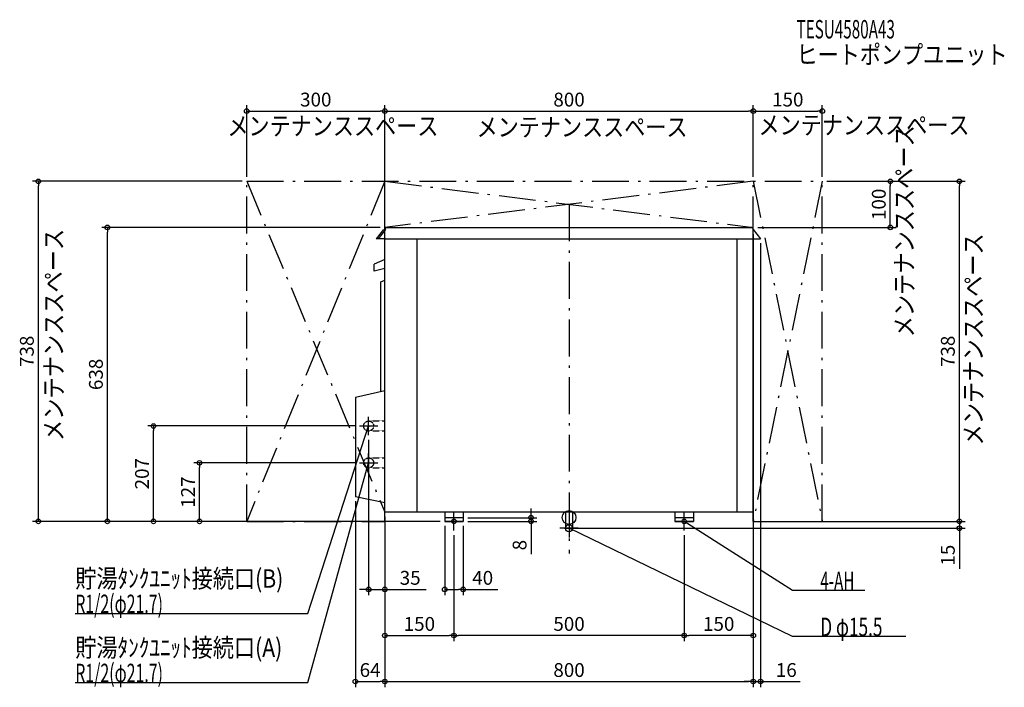
# Model space of a CAD drawing. Extents: x -1193 to 945, y -369 to 1080.
import ezdxf
from ezdxf.enums import TextEntityAlignment as Align

# ---------------------------------------------------------------- set-up
doc = ezdxf.new("R2010")
doc.units = 0
doc.linetypes.add('DASHDOT', pattern=[125, 80, -20, 5, -20])
doc.linetypes.add('DASHED', pattern=[0.75, 0.5, -0.25])
doc.layers.get('DEFPOINTS').update_dxf_attribs({"linetype": 'CONTINUOUS'})
for name, color, linetype in [('ARRANGE', 1, 'CONTINUOUS'), ('BASIS', 6, 'CONTINUOUS'), ('DETAIL', 5, 'CONTINUOUS'), ('ETC', 61, 'CONTINUOUS'), ('FIX', 11, 'CONTINUOUS'), ('NOTE', 4, 'CONTINUOUS'), ('OUTLINE', 3, 'CONTINUOUS'), ('SERVICESPACE', 2, 'CONTINUOUS'), ('SIZE', 30, 'CONTINUOUS')]:
    doc.layers.add(name, color=color, linetype=linetype)
doc.styles.add('STANDARD1', font='MONOTXT', dxfattribs={"bigfont": 'BIGFONT'})

msp = doc.modelspace()

# ---------------------------------------------------------------- linework, layer by layer
at = {"layer": 'ARRANGE', "linetype": 'CONTINUOUS'}
msp.add_circle((0, 0), 15, dxfattribs=at)
at = {"layer": 'BASIS', "linetype": 'DASHDOT'}
msp.add_line((-0.03068, 679.5), (-0.03068, -78.5), dxfattribs=at)
at = {"layer": 'DEFPOINTS', "color": 30, "linetype": 'CONTINUOUS'}
for p in [(-400.000013, 881.899978), (399.999987, 881.899978), (549.999987, 881.899978), (-1152.400013, 729.499978), (-700.000013, 729.499978), (-700.000013, 729.499978), (-400.000013, 729.499978), (399.999987, 729.499978), (399.999987, 729.499978), (549.999987, 729.499978), (549.999987, 729.499978), (549.999987, 729.499978), (697.599987, 729.499978), (847.599987, 729.499978), (-1002.400013, 629.499978), (-400.000013, 629.499978), (-400.000013, 629.499978), (399.999987, 629.499978), (399.999987, 624.499978), (415.999987, 604.999978), (-902.400013, 198.499994), (-455.199994, 198.499994), (-435.199994, 178.499994), (-802.400013, 118.500001), (-455.199994, 118.500001), (-464.000013, 45.1), (-400.000013, 11.499999), (399.999987, 11.500001), (399.999987, 11.499999), (-700.000013, -8.5), (-400.000013, -8.5), (-400.000013, -8.5), (-400.000013, -8.5), (-400.000013, -8.5), (-400.000013, -8.5), (-270.000013, -8.499999), (-270.000013, -8.5), (-229.999997, -0.5), (-229.999997, -8.499999), (-229.999997, -8.5), (-82.399997, -8.5), (399.999987, -8.5), (541.859118, -8.5), (-249.999997, -28.499999), (-249.999997, -28.500001), (-20.020868, -23.5), (250.000003, -28.499999), (250.000003, -28.499999), (847.599987, -23.5), (-435.199994, -156.100006), (-229.999997, -156.100006), (-249.999997, -256.100006), (-249.999997, -256.100006), (250.000003, -256.100006), (-400.000013, -356.100022), (399.999987, -356.100022), (415.999987, -356.100022)]:
    msp.add_point(p, dxfattribs=at)
at = {"layer": 'DETAIL', "linetype": 'CONTINUOUS'}
for p, q in [((-398.441071, 625.027952), (-414.469023, 605)), ((-400, 11.5), (-400, 624.5)), ((-395, 629.5), (395, 629.5)), ((399.972049, 625.027952), (416, 605)), ((400, 604.5), (400, 624.5)), ((-398.469023, 604.5), (-414.469023, 604.5)), ((-400, 604.5), (400, 604.5)), ((-330, 11.5), (-330, 604.5)), ((365, 11.5), (365, 604.5)), ((400, 11.5), (400, 604.5)), ((400, 604.5), (416, 604.5)), ((416, 604.5), (416, 605)), ((-400, 559.5), (-423.5, 549.5)), ((-423.5, 534.5), (-423.5, 549.5)), ((-400, 540.19697), (-423.5, 534.5)), ((-408.5, 511.106462), (-400, 515.070078)), ((-408.5, 272.885417), (-408.5, 511.106462)), ((-400, 274.833334), (-464, 260.166667)), ((-464, 260.166667), (-464, 45.1)), ((-400, 31.5), (-464, 45.1)), ((400, 11.5), (-400, 11.5)), ((-270, 11.5), (-270, -8.5)), ((-230, 11.5), (-230, -8.5)), ((-7.77, 11.5), (-7.77, -23.5)), ((7.7125, 11.5), (7.7125, -23.5)), ((230, 11.5), (230, -8.5)), ((270, 11.5), (270, -8.5)), ((-230, -0.5), (-270, -0.5)), ((-230, -8.5), (-270, -8.5)), ((270, -0.5), (230, -0.5)), ((270, -8.5), (230, -8.5))]:
    msp.add_line(p, q, dxfattribs=at)
at = {"layer": 'DETAIL', "linetype": 'DASHED'}
for p, q in [((-435.2, 209.35), (-400, 209.35)), ((-435.2, 187.65), (-400, 187.65)), ((-435.2, 129.35), (-400, 129.35)), ((-435.2, 107.65), (-400, 107.65))]:
    msp.add_line(p, q, dxfattribs=at)
for centre in [(-435.2, 198.5), (-435.2, 118.5)]:
    msp.add_circle(centre, 10.85, dxfattribs=at)
at = {"layer": 'DETAIL', "linetype": 'CONTINUOUS'}
msp.add_circle((-0.020868, -23.5), 7.75, dxfattribs=at)
for centre, start, end in [((-395, 624.5), 90, 180), ((395, 624.5), 0, 90)]:
    msp.add_arc(centre, 5, start, end, dxfattribs=at)
at = {"layer": 'FIX', "linetype": 'CONTINUOUS'}
for centre in [(-250, -8.5), (250, -8.5)]:
    msp.add_circle(centre, 5, dxfattribs=at)
at = {"layer": 'NOTE', "linetype": 'CONTINUOUS'}
for p, q in [((-435.2, 178.5), (-435.2, 218.5)), ((-567.574476, -208.500006), (-435.200025, 198.500009)), ((-455.2, 198.5), (-415.2, 198.5)), ((-435.200025, 198.500009), (-436.289795, 196.822988)), ((-435.200025, 198.500009), (-435.305283, 196.502781)), ((-435.2, 98.5), (-435.2, 138.5)), ((-567.574476, -358.499991), (-435.200025, 118.499994)), ((-455.2, 118.5), (-415.2, 118.5)), ((-435.200025, 118.499994), (-436.215406, 116.776915)), ((-435.200025, 118.499994), (-435.217831, 116.500073)), ((-250, -28.5), (-250, 11.5)), ((250, -28.5), (250, 11.5)), ((-270, -8.5), (-230, -8.5)), ((-0.020868, -3.5), (-0.020868, -43.5)), ((230, -8.5), (270, -8.5)), ((485.095843, -158.500006), (250.000003, -8.5)), ((250.000003, -8.5), (251.907022, -9.102723)), ((250.000003, -8.5), (251.350168, -9.975483)), ((19.979132, -23.5), (-20.020868, -23.5)), ((485.095843, -258.500006), (-0.020868, -23.5)), ((-0.020868, -23.5), (1.943402, -23.876355)), ((-0.020868, -23.5), (1.492062, -24.808068)), ((642.445849, -158.500006), (485.095843, -158.500006)), ((-1072.2245, -208.500006), (-567.574476, -208.500006)), ((731.345874, -258.500006), (485.095843, -258.500006)), ((-1072.2245, -358.499991), (-567.574476, -358.499991))]:
    msp.add_line(p, q, dxfattribs=at)
at = {"layer": 'OUTLINE', "linetype": 'CONTINUOUS'}
for p, q in [((-402.674761, 625.027952), (-418.702712, 605)), ((-400, 11.5), (-400, 624.5)), ((-395, 629.5), (395, 629.5)), ((399.972049, 625.027952), (416, 605)), ((400, 604.5), (400, 624.5)), ((-402.702712, 604.5), (-418.702712, 604.5)), ((-400, 604.5), (400, 604.5)), ((400, 11.5), (400, 604.5)), ((400, 604.5), (416, 604.5)), ((416, 604.5), (416, 605)), ((-400, 559.5), (-423.5, 549.5)), ((-423.5, 534.5), (-423.5, 549.5)), ((-400, 540.19697), (-423.5, 534.5)), ((-408.5, 511.106462), (-400, 515.070078)), ((-408.5, 272.885417), (-408.5, 511.106462)), ((-400, 274.833334), (-464, 260.166667)), ((-464, 260.166667), (-464, 45.1)), ((-400, 31.5), (-464, 45.1)), ((400, 11.5), (-400, 11.5)), ((-270, 11.5), (-270, -8.5)), ((-230, 11.5), (-230, -8.5)), ((230, 11.5), (230, -8.5)), ((270, 11.5), (270, -8.5)), ((-230, -0.5), (-270, -0.5)), ((-230, -8.5), (-270, -8.5)), ((270, -0.5), (230, -0.5)), ((270, -8.5), (230, -8.5))]:
    msp.add_line(p, q, dxfattribs=at)
for centre, start, end in [((-395, 624.5), 90, 180), ((395, 624.5), 0, 90)]:
    msp.add_arc(centre, 5, start, end, dxfattribs=at)
at = {"layer": 'SERVICESPACE', "linetype": 'DASHDOT'}
for p, q in [((-700, -8.5), (-700, 729.5)), ((-700, 729.5), (550, 729.5)), ((-700, 729.5), (-400, 11.5)), ((-400, 729.5), (-700, -8.5)), ((-400, -8.5), (-400, 729.5)), ((-400, 729.5), (400, 629.5)), ((400, 729.5), (-400, 629.5)), ((400, -8.5), (400, 729.5)), ((400, 729.5), (550, -8.5)), ((550, 729.5), (400, -8.5)), ((550, -8.5), (550, 729.5)), ((-400, 629.5), (400, 629.5)), ((-700, -8.5), (-400, -8.5)), ((400, -8.5), (541.859123, -8.5))]:
    msp.add_line(p, q, dxfattribs=at)
at = {"layer": 'SIZE', "color": 30, "linetype": 'CONTINUOUS'}
for p, q in [((-700.000013, 739.499978), (-700.000013, 894.399978)), ((-700.000013, 881.899978), (-690.000013, 881.899978)), ((-690.000013, 881.899978), (-410.000013, 881.899978)), ((-400.000013, 881.899978), (-410.000013, 881.899978)), ((-400.000013, 639.499978), (-400.000013, 894.399978)), ((-400.000013, 739.499978), (-400.000013, 894.399978)), ((-400.000013, 881.899978), (-390.000013, 881.899978)), ((-390.000013, 881.899978), (389.999987, 881.899978)), ((399.999987, 881.899978), (389.999987, 881.899978)), ((399.999987, 739.499978), (399.999987, 894.399978)), ((399.999987, 739.499978), (399.999987, 894.399978)), ((399.999987, 881.899978), (409.999987, 881.899978)), ((409.999987, 881.899978), (539.999987, 881.899978)), ((549.999987, 881.899978), (539.999987, 881.899978)), ((549.999987, 739.499978), (549.999987, 894.399978)), ((-710.000013, 729.499978), (-1164.900013, 729.499978)), ((-1152.400013, 729.499978), (-1152.400013, 719.499978)), ((559.999987, 729.499978), (710.099987, 729.499978)), ((559.999987, 729.499978), (860.099987, 729.499978)), ((697.599987, 729.499978), (697.599987, 719.499978)), ((847.599987, 729.499978), (847.599987, 719.499978)), ((-1152.400013, 1.5), (-1152.400013, 719.499978)), ((697.599987, 639.499978), (697.599987, 719.499978)), ((847.599987, 1.5), (847.599987, 719.499978)), ((-410.000013, 629.499978), (-1014.900013, 629.499978)), ((-1002.400013, 629.499978), (-1002.400013, 619.499978)), ((409.999987, 629.499978), (710.099987, 629.499978)), ((697.599987, 629.499978), (697.599987, 639.499978)), ((-1002.400013, 1.5), (-1002.400013, 619.499978)), ((399.999987, 614.499978), (399.999987, -368.600022)), ((415.999987, 594.999978), (415.999987, -368.600022)), ((-465.199994, 198.499994), (-914.900013, 198.499994)), ((-902.400013, 198.499994), (-902.400013, 188.499994)), ((-902.400013, 1.5), (-902.400013, 188.499994)), ((-435.199994, 168.499994), (-435.199994, -168.600006)), ((-465.199994, 118.500001), (-814.900013, 118.500001)), ((-802.400013, 118.500001), (-802.400013, 108.500001)), ((-802.400013, 1.5), (-802.400013, 108.500001)), ((-464.000013, 35.1), (-464.000013, -368.600022)), ((-1152.400013, -8.5), (-1152.400013, 1.5)), ((-1002.400013, -8.5), (-1002.400013, 1.5)), ((-902.400013, -8.5), (-902.400013, 1.5)), ((-802.400013, -8.5), (-802.400013, 1.5)), ((-400.000013, 1.499999), (-400.000013, -168.600006)), ((-82.399997, 9.5), (-82.399997, 19.5)), ((-82.399997, -0.5), (-82.399997, 9.5)), ((399.999987, 1.500001), (399.999987, -268.600006)), ((399.999987, 1.499999), (399.999987, -368.600022)), ((847.599987, 1.5), (847.599987, 11.5)), ((847.599987, -8.5), (847.599987, 1.5)), ((847.599987, -8.5), (847.599987, 1.5)), ((-710.000013, -8.5), (-1164.900013, -8.5)), ((-280.000013, -8.5), (-1014.900013, -8.5)), ((-410.000013, -8.5), (-914.900013, -8.5)), ((-410.000013, -8.5), (-814.900013, -8.5)), ((-400.000013, -18.5), (-400.000013, -268.600006)), ((-400.000013, -18.5), (-400.000013, -368.600022)), ((-400.000013, -18.5), (-400.000013, -368.600022)), ((-270.000013, -18.499999), (-270.000013, -168.600006)), ((-229.999997, -18.499999), (-229.999997, -168.600006)), ((-219.999997, -0.5), (-69.899997, -0.5)), ((-219.999997, -8.5), (-69.899997, -8.5)), ((-82.399997, -0.5), (-82.399997, -8.5)), ((-82.399997, -8.5), (-82.399997, -18.5)), ((-82.399997, -18.5), (-82.399997, -80.029669)), ((409.999987, -8.5), (860.099987, -8.5)), ((551.859118, -8.5), (860.099987, -8.5)), ((847.599987, -8.5), (847.599987, -23.5)), ((-249.999997, -38.499999), (-249.999997, -268.600006)), ((-249.999997, -38.500001), (-249.999997, -268.600006)), ((-10.020868, -23.5), (860.099987, -23.5)), ((250.000003, -38.499999), (250.000003, -268.600006)), ((250.000003, -38.499999), (250.000003, -268.600006)), ((847.599987, -23.5), (847.599987, -33.5)), ((847.599987, -33.5), (847.599987, -111.86344)), ((-445.199994, -156.100006), (-455.199994, -156.100006)), ((-435.199994, -156.100006), (-445.199994, -156.100006)), ((-435.199994, -156.100006), (-400.000013, -156.100006)), ((-400.000013, -156.100006), (-390.000013, -156.100006)), ((-390.000013, -156.100006), (-310.000013, -156.100006)), ((-270.000013, -156.100006), (-260.000013, -156.100006)), ((-260.000013, -156.100006), (-239.999997, -156.100006)), ((-229.999997, -156.100006), (-239.999997, -156.100006)), ((-229.999997, -156.100006), (-154.999997, -156.100006)), ((-400.000013, -256.100006), (-390.000013, -256.100006)), ((-390.000013, -256.100006), (-259.999997, -256.100006)), ((-249.999997, -256.100006), (-259.999997, -256.100006)), ((-249.999997, -256.100006), (-239.999997, -256.100006)), ((240.000003, -256.100006), (-239.999997, -256.100006)), ((250.000003, -256.100006), (240.000003, -256.100006)), ((250.000003, -256.100006), (260.000003, -256.100006)), ((389.999987, -256.100006), (260.000003, -256.100006)), ((399.999987, -256.100006), (389.999987, -256.100006)), ((-464.000013, -356.100022), (-454.000013, -356.100022)), ((-454.000013, -356.100022), (-410.000013, -356.100022)), ((-400.000013, -356.100022), (-410.000013, -356.100022)), ((-400.000013, -356.100022), (-390.000013, -356.100022)), ((-390.000013, -356.100022), (389.999987, -356.100022)), ((389.999987, -356.100022), (379.999987, -356.100022)), ((399.999987, -356.100022), (389.999987, -356.100022)), ((399.999987, -356.100022), (389.999987, -356.100022)), ((399.999987, -356.100022), (415.999987, -356.100022)), ((415.999987, -356.100022), (425.999987, -356.100022)), ((425.999987, -356.100022), (501.729785, -356.100022))]:
    msp.add_line(p, q, dxfattribs=at)
for centre in [(-700.000013, 881.899978), (-400.000013, 881.899978), (-400.000013, 881.899978), (399.999987, 881.899978), (399.999987, 881.899978), (549.999987, 881.899978), (-1152.400013, 729.499978), (697.599987, 729.499978), (847.599987, 729.499978), (-1002.400013, 629.499978), (697.599987, 629.499978), (-902.400013, 198.499994), (-802.400013, 118.500001), (-82.399997, -0.5), (-1152.400013, -8.5), (-1002.400013, -8.5), (-902.400013, -8.5), (-802.400013, -8.5), (-82.399997, -8.5), (847.599987, -8.5), (847.599987, -8.5), (847.599987, -23.5), (-435.199994, -156.100006), (-400.000013, -156.100006), (-270.000013, -156.100006), (-229.999997, -156.100006), (-400.000013, -256.100006), (-249.999997, -256.100006), (-249.999997, -256.100006), (250.000003, -256.100006), (250.000003, -256.100006), (399.999987, -256.100006), (-464.000013, -356.100022), (-400.000013, -356.100022), (-400.000013, -356.100022), (399.999987, -356.100022), (399.999987, -356.100022), (415.999987, -356.100022)]:
    msp.add_circle(centre, 5, dxfattribs=at)

# ---------------------------------------------------------------- texts
at = {"layer": 'ETC', "linetype": 'CONTINUOUS', "style": 'STANDARD1'}
for s, width, p in [('TESU4580A43', 0.6075, (494.025927, 1039.526895)), ('ヒートポンプユニット', 0.839583, (494.025927, 984.526895))]:
    msp.add_text(s, height=40, rotation=359.999996088, dxfattribs=dict(at, width=width)).set_placement(p)
at = {"layer": 'NOTE', "linetype": 'CONTINUOUS', "style": 'STANDARD1'}
for s, rotation, width, p in [('メンテナンススペース', 0.000003078, 0.839583, (-741.908094, 829.453836)), ('メンテナンススペース', 0.000003078, 0.839583, (-200.884717, 827.089334)), ('メンテナンススペース', 0.000003078, 0.839583, (411.418628, 831.419961)), ('メンテナンススペース', 90.000005, 0.84375, (747.884082, 390.845773)), ('メンテナンススペース', 90.000005, 0.84375, (-1099.086194, 165.93522)), ('メンテナンススペース', 90.000005, 0.84375, (897.956042, 156.237451)), ('貯湯ﾀﾝｸﾕﾆｯﾄ接続口(B)', 0.000003078, 0.841856, (-1072.2245, -152.500022)), ('4-AH', 0.000003078, 0.6075, (545.545825, -157.500006)), ('R1/2(φ21.7)', 0.000003078, 0.632366, (-1072.2245, -207.500022)), ('D φ15.5', 0.000002958, 0.684191, (545.545825, -257.500006)), ('貯湯ﾀﾝｸﾕﾆｯﾄ接続口(A)', 0.000003078, 0.841856, (-1072.2245, -302.500022)), ('R1/2(φ21.7)', 0.000003078, 0.632366, (-1072.2245, -357.500022))]:
    msp.add_text(s, height=40, rotation=rotation, dxfattribs=dict(at, width=width)).set_placement(p)
at = {"layer": 'SIZE', "color": 30, "linetype": 'CONTINUOUS'}
for s, p in [('300', (-550.000013, 891.899978)), ('800', (0, 891.899978)), ('150', (474.999987, 891.899978)), ('35', (-345.000013, -146.100006)), ('40', (-187.499997, -146.100006)), ('150', (-325.000013, -246.100006)), ('500', (0, -246.100006)), ('150', (324.999987, -246.100006)), ('64', (-432.000013, -346.100022)), ('800', (0, -346.100022)), ('16', (471.729785, -346.100022))]:
    msp.add_text(s, height=30, dxfattribs=at).set_placement(p, align=Align.CENTER)
for s, p in [('100', (687.599987, 679.499978)), ('738', (-1162.400013, 360.500009)), ('738', (837.599987, 360.500009)), ('638', (-1012.400013, 310.500009)), ('207', (-912.400013, 95.000001)), ('127', (-812.400013, 54.999997)), ('8', (-92.399997, -60.029669)), ('15', (837.599987, -81.86344))]:
    msp.add_text(s, height=30, rotation=90, dxfattribs=at).set_placement(p, align=Align.CENTER)

doc.saveas('drawing.dxf')
